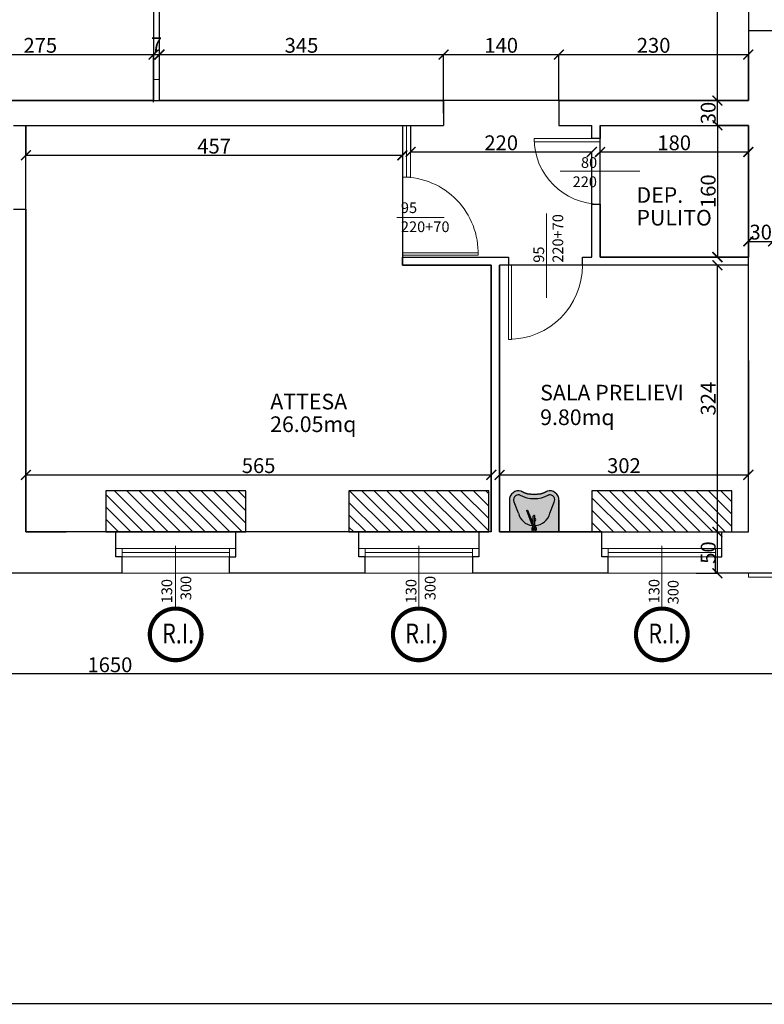
# Model space of a CAD drawing. Units: centimetres. Extents: x 113373 to 160697, y -43505 to -2750.
# Drawn here: x 115343 to 116247, y -5039 to -3843 of the extents above; entities that cross this region are included whole.
import ezdxf

# ---------------------------------------------------------------- set-up
doc = ezdxf.new("R2010")
doc.units = ezdxf.units.CM
doc.header["$LTSCALE"] = 2
doc.header["$MEASUREMENT"] = 0
for name, color, linetype in [('Muri', 1, 'Continuous'), ('pavimenti-retini', 7, 'Continuous'), ('Sanitari', 4, 'Continuous'), ('tavola', 5, 'Continuous')]:
    doc.layers.add(name, color=color, linetype=linetype)
for name, color, linetype, lineweight in [('Quote', 7, 'Continuous', 9), ('Serramenti', 4, 'Continuous', 9), ('Testi', 7, 'Continuous', 18), ('Vista', 2, 'Continuous', 15)]:
    doc.layers.add(name, color=color, linetype=linetype, lineweight=lineweight)
doc.styles.get("Standard").update_dxf_attribs({"font": 'ARIAL.TTF'})
doc.dimstyles.new('Copia di Standard50', dxfattribs={"dimtxt": 18, "dimasz": 12, "dimexe": 0, "dimexo": 0, "dimgap": 2, "dimtad": 1, "dimdec": 0, "dimzin": 0, "dimtxsty": 'Standard', "dimblk": 'ARCHTICK', "dimcen": 0.09, "dimclre": 251, "dimadec": 0, "dimazin": 0, "dimtfac": 1, "dimtdec": 0, "dimtofl": 0, "dimtmove": 2, "dimatfit": 3, "dimldrblk": 'ARCHTICK', "dimfxl": 1, "dimtvp": 1, "dimtolj": 1, "dimtzin": 0, "dimarcsym": 0})

# ---------------------------------------------------------------- blocks, each defined once
blk = doc.blocks.new('_ArchTick')
at = {"layer": 'Quote', "color": 0, "const_width": 0.15}
blk.add_lwpolyline([(-0.5, -0.5), (0.5, 0.5)], dxfattribs=at)
blk = doc.blocks.new('*D308')
at = {"layer": 'Defpoints', "color": 0, "transparency": 16777216}
for p in [(115350.4422631688, -3971.681218055503), (115807.4422631688, -3971.681218055716), (115807.4422631688, -4008.042356734451)]:
    blk.add_point(p, dxfattribs=at)
at = {"layer": 'Quote', "color": 251, "lineweight": -2, "transparency": 16777216}
for p, q in [((115350.4422631688, -3971.681218055503), (115350.4422631688, -4008.042356734451)), ((115807.4422631688, -3971.681218055716), (115807.4422631688, -4008.042356734451))]:
    blk.add_line(p, q, dxfattribs=at)
at = {"layer": 'Quote', "color": 0, "lineweight": -2, "transparency": 16777216}
blk.add_line((115350.4422631688, -4008.042356734451), (115807.4422631688, -4008.042356734451), dxfattribs=at)
at = {"layer": 'Quote', "color": 0, "lineweight": -2, "transparency": 16777216, "xscale": 12, "yscale": 12, "zscale": 12, "rotation": 180}
blk.add_blockref('_ArchTick', (115350.4422631688, -4008.042356734451), dxfattribs=at)
at = {"layer": 'Quote', "color": 0, "lineweight": -2, "transparency": 16777216, "xscale": 12, "yscale": 12, "zscale": 12}
blk.add_blockref('_ArchTick', (115807.4422631688, -4008.042356734451), dxfattribs=at)
at = {"layer": 'Quote', "color": 0, "transparency": 16777216, "insert": (115578.9422631688, -3996.888877880426), "char_height": 18, "attachment_point": 5}
blk.add_mtext('\\A1;457', dxfattribs=at)
blk = doc.blocks.new('*D309')
at = {"layer": 'Defpoints', "color": 0, "transparency": 16777216}
for p in [(116227.4422631688, -3973.681218055503), (116257.4422631688, -4070.725312220063), (116257.4422631688, -4112.585726467466)]:
    blk.add_point(p, dxfattribs=at)
at = {"layer": 'Quote', "color": 251, "lineweight": -2, "transparency": 16777216}
for p, q in [((116227.4422631688, -3973.681218055503), (116227.4422631688, -4112.585726467466)), ((116257.4422631688, -4070.725312220063), (116257.4422631688, -4112.585726467466))]:
    blk.add_line(p, q, dxfattribs=at)
at = {"layer": 'Quote', "color": 0, "lineweight": -2, "transparency": 16777216}
blk.add_line((116227.4422631688, -4112.585726467466), (116257.4422631688, -4112.585726467466), dxfattribs=at)
at = {"layer": 'Quote', "color": 0, "lineweight": -2, "transparency": 16777216, "xscale": 12, "yscale": 12, "zscale": 12, "rotation": 180}
blk.add_blockref('_ArchTick', (116227.4422631688, -4112.585726467466), dxfattribs=at)
at = {"layer": 'Quote', "color": 0, "lineweight": -2, "transparency": 16777216, "xscale": 12, "yscale": 12, "zscale": 12}
blk.add_blockref('_ArchTick', (116257.4422631688, -4112.585726467466), dxfattribs=at)
at = {"layer": 'Quote', "color": 0, "transparency": 16777216, "insert": (116242.4422631688, -4101.389273534314), "char_height": 18, "attachment_point": 5}
blk.add_mtext('\\A1;30', dxfattribs=at)
blk = doc.blocks.new('*D322')
at = {"layer": 'Defpoints', "color": 0, "transparency": 16777216}
for p in [(116164.0993948307, -4465.681218055536), (116189.8998299216, -4465.681218055536), (116164.0993948307, -4515.681218055682)]:
    blk.add_point(p, dxfattribs=at)
at = {"layer": 'Quote', "color": 251, "lineweight": -2, "transparency": 16777216}
for p, q in [((116164.0993948307, -4465.681218055536), (116189.8998299216, -4465.681218055536)), ((116164.0993948307, -4515.681218055682), (116189.8998299216, -4515.681218055682))]:
    blk.add_line(p, q, dxfattribs=at)
at = {"layer": 'Quote', "color": 0, "lineweight": -2, "transparency": 16777216}
blk.add_line((116189.8998299216, -4515.681218055682), (116189.8998299216, -4465.681218055536), dxfattribs=at)
at = {"layer": 'Quote', "color": 0, "lineweight": -2, "transparency": 16777216, "xscale": 12, "yscale": 12, "zscale": 12}
for p, rotation in [((116189.8998299216, -4465.681218055536), 90), ((116189.8998299216, -4515.681218055682), 270)]:
    blk.add_blockref('_ArchTick', p, dxfattribs=dict(at, rotation=rotation))
at = {"layer": 'Quote', "color": 0, "transparency": 16777216, "insert": (116178.7095161426, -4490.681218055591), "char_height": 18, "attachment_point": 5, "rotation": 90}
blk.add_mtext('\\A1;50', dxfattribs=at)
blk = doc.blocks.new('*D323')
at = {"layer": 'Defpoints', "color": 0, "transparency": 16777216}
for p in [(116189.8998299216, -4141.681218055503), (116227.4422631688, -4141.681218055503), (116164.0993948307, -4465.681218055536)]:
    blk.add_point(p, dxfattribs=at)
at = {"layer": 'Quote', "color": 251, "lineweight": -2, "transparency": 16777216}
for p, q in [((116227.4422631688, -4141.681218055503), (116189.8998299216, -4141.681218055503)), ((116164.0993948307, -4465.681218055536), (116189.8998299216, -4465.681218055536))]:
    blk.add_line(p, q, dxfattribs=at)
at = {"layer": 'Quote', "color": 0, "lineweight": -2, "transparency": 16777216}
blk.add_line((116189.8998299216, -4465.681218055536), (116189.8998299216, -4141.681218055503), dxfattribs=at)
at = {"layer": 'Quote', "color": 0, "lineweight": -2, "transparency": 16777216, "xscale": 12, "yscale": 12, "zscale": 12}
for p, rotation in [((116189.8998299216, -4141.681218055503), 90), ((116189.8998299216, -4465.681218055536), 270)]:
    blk.add_blockref('_ArchTick', p, dxfattribs=dict(at, rotation=rotation))
at = {"layer": 'Quote', "color": 0, "transparency": 16777216, "insert": (116178.7033769885, -4303.681218055502), "char_height": 18, "attachment_point": 5, "rotation": 90}
blk.add_mtext('\\A1;324', dxfattribs=at)
blk = doc.blocks.new('*D324')
at = {"layer": 'Defpoints', "color": 0, "transparency": 16777216}
for p in [(116189.8998299216, -3941.681218055505), (116227.4422631688, -3941.681218055505), (116227.4422631688, -3971.681218055503)]:
    blk.add_point(p, dxfattribs=at)
at = {"layer": 'Quote', "color": 251, "lineweight": -2, "transparency": 16777216}
for p, q in [((116227.4422631688, -3941.681218055505), (116189.8998299216, -3941.681218055505)), ((116227.4422631688, -3971.681218055503), (116189.8998299216, -3971.681218055503))]:
    blk.add_line(p, q, dxfattribs=at)
at = {"layer": 'Quote', "color": 0, "lineweight": -2, "transparency": 16777216}
blk.add_line((116189.8998299216, -3971.681218055503), (116189.8998299216, -3941.681218055505), dxfattribs=at)
at = {"layer": 'Quote', "color": 0, "lineweight": -2, "transparency": 16777216, "xscale": 12, "yscale": 12, "zscale": 12}
for p, rotation in [((116189.8998299216, -3941.681218055505), 90), ((116189.8998299216, -3971.681218055503), 270)]:
    blk.add_blockref('_ArchTick', p, dxfattribs=dict(at, rotation=rotation))
at = {"layer": 'Quote', "color": 0, "transparency": 16777216, "insert": (116178.7033769885, -3956.681218055486), "char_height": 18, "attachment_point": 5, "rotation": 90}
blk.add_mtext('\\A1;30', dxfattribs=at)
blk = doc.blocks.new('*D325')
at = {"layer": 'Defpoints', "color": 0, "transparency": 16777216}
for p in [(116189.8998299216, -3646.681218055503), (116204.0993948307, -3646.681218055503), (116227.4422631688, -3941.681218055505)]:
    blk.add_point(p, dxfattribs=at)
at = {"layer": 'Quote', "color": 251, "lineweight": -2, "transparency": 16777216}
for p, q in [((116204.0993948307, -3646.681218055503), (116189.8998299216, -3646.681218055503)), ((116227.4422631688, -3941.681218055505), (116189.8998299216, -3941.681218055505))]:
    blk.add_line(p, q, dxfattribs=at)
at = {"layer": 'Quote', "color": 0, "lineweight": -2, "transparency": 16777216}
blk.add_line((116189.8998299216, -3941.681218055505), (116189.8998299216, -3646.681218055503), dxfattribs=at)
at = {"layer": 'Quote', "color": 0, "lineweight": -2, "transparency": 16777216, "xscale": 12, "yscale": 12, "zscale": 12}
for p, rotation in [((116189.8998299216, -3646.681218055503), 90), ((116189.8998299216, -3941.681218055505), 270)]:
    blk.add_blockref('_ArchTick', p, dxfattribs=dict(at, rotation=rotation))
at = {"layer": 'Quote', "color": 0, "transparency": 16777216, "insert": (116178.7095161426, -3794.181218055486), "char_height": 18, "attachment_point": 5, "rotation": 90}
blk.add_mtext('\\A1;295', dxfattribs=at)
blk = doc.blocks.new('*D338')
at = {"layer": 'Defpoints', "color": 0, "transparency": 16777216}
for p in [(116277.4422631688, -4518.681218055505), (114627.4422631688, -4582.415564626243), (114627.4422631688, -4638.201290027529)]:
    blk.add_point(p, dxfattribs=at)
at = {"layer": 'Quote', "color": 251, "lineweight": -2, "transparency": 16777216}
for p, q in [((116277.4422631688, -4518.681218055505), (116277.4422631688, -4638.201290027529)), ((114627.4422631688, -4582.415564626243), (114627.4422631688, -4638.201290027529))]:
    blk.add_line(p, q, dxfattribs=at)
at = {"layer": 'Quote', "color": 0, "lineweight": -2, "transparency": 16777216}
blk.add_line((116277.4422631688, -4638.201290027529), (114627.4422631688, -4638.201290027529), dxfattribs=at)
at = {"layer": 'Quote', "color": 0, "lineweight": -2, "transparency": 16777216, "xscale": 12, "yscale": 12, "zscale": 12, "rotation": 180}
blk.add_blockref('_ArchTick', (114627.4422631688, -4638.201290027529), dxfattribs=at)
at = {"layer": 'Quote', "color": 0, "lineweight": -2, "transparency": 16777216, "xscale": 12, "yscale": 12, "zscale": 12}
blk.add_blockref('_ArchTick', (116277.4422631688, -4638.201290027529), dxfattribs=at)
at = {"layer": 'Quote', "color": 0, "transparency": 16777216, "insert": (115452.4422631688, -4627.010976248539), "char_height": 18, "attachment_point": 5}
blk.add_mtext('\\A1;1650', dxfattribs=at)
blk = doc.blocks.new('LAV')
at = {"layer": 'Sanitari'}
h = blk.add_hatch(color=255, dxfattribs=at)
edge = h.paths.add_edge_path()
edge.add_line((0, 29.99999999951979), (0, -29.99999999951888))
edge.add_line((0, -29.99999999951888), (-38.50000000017462, -29.99999999952161))
edge.add_arc((-38.9375806249897, -18.94235531593511), 11.06629941541716, 162.6435133235391, 272.2661650549781, ccw=False)
edge.add_arc((-78.08050528244348, -1.364242052659392e-12), 32.5805052818327, 331.3096694673422, 388.6903305326578)
edge.add_arc((-38.93758062488666, 18.94235531592374), 11.06629941551293, 87.73383494565093, 197.3564866762591, ccw=False)
edge.add_line((-38.50000000018917, 29.99999999961074), (0, 29.99999999951979))
for p, q in [((-38.50000000017462, 29.99999999951797), (0, 29.99999999951979)), ((-22.76126377136097, 19.19712658635581), (-36.41725398341077, 24.23209136248533)), ((0, -29.99999999951888), (0, 29.99999999951979)), ((-8.936838750552852, 0.9999999999836291), (-19.09051237306267, 0.9999999999836291)), ((-4.259728324381285, 0.9999999999854481), (-3.282887074659811, 0.9999999999854481)), ((-3.282887074659811, -0.9999999999890861), (-19.09051237306267, -0.9999999999890861)), ((-22.76126377136097, -19.19712658635945), (-36.41725398339622, -24.23209136248443)), ((-38.50000000017462, -29.99999999952161), (0, -29.99999999951888))]:
    blk.add_line(p, q, dxfattribs=at)
blk.add_lwpolyline([(0, 29.99999999951979), (0, -29.99999999951888), (-38.50000000017462, -29.99999999952161, -0.518476165279871), (-49.50000000046566, -15.64110105607688, 0.2557364718451935), (-49.50000000046566, 15.64110105607415, -0.5184761652752716), (-38.50000000018917, 29.99999999961074), (0, 29.99999999951979)], format="xyb", dxfattribs=at)
blk.add_lwpolyline([(-4.054594352055574, 0.9253031599946553), (-26.2521275140025, 9.008243123516877, 0.4093977977412189), (-26.6349389582756, 8.833626593764166), (-26.71246506128227, 8.631158329228128, 0.4069968224333584), (-26.5464645268512, 8.24645340634197), (-4.698260848614154, -0.7441970468889849, 0.4214673182711355), (-4.041048649261938, -0.4606093675192824), (-3.758733669121284, 0.2766884182983631, 0.419045781968227)], format="xyb", close=True, dxfattribs=at)
blk.add_arc((-3.328223660122603, -1.818989403545856e-12), 1.001027175433212, 272.5958174919921, 87.40418250800785, dxfattribs=at)
at = {"layer": 'Sanitari', "extrusion": (0, 0, -1)}
for centre, major_axis, ratio, start_param, end_param in [((-39.78404420609877, 19.59081028685432), (6.491082333973454, 8.473163206053174), 0.9368790653520892, 3.701477411093125, 5.723300549674725), ((-39.77725359768374, 19.62937810477251), (3.807370415971642, 4.251593345794742), 0.876086567318063, 3.69579845623445, 6.169438532967125), ((-90.93633107499045, -6.366462912410498e-12), (45.43633107438291, 5.955228468752426e-12), 0.83906530032876, -0.4227485985722284, 0.4227485985722528), ((-90.93633107499045, -8.185452315956354e-12), (50.43633107435561, 1.955674338447417e-11), 0.8555579955057793, -0.4244262732902133, 0.4244262732902637), ((-30.55226077254338, -2.834719670554477), (17.56861413411517, 16.23851895196273), 0.9048932251901893, -0.5271672117740289, 0.5679536437915034), ((-19.09051237306267, -1.091393642127514e-11), (0.7071067811827827, 0.7071067811827828), 0.9999999999997344, 2.356194490192212, 5.497787143782006), ((-30.78867841079773, 2.674330261925206), (-18.47083973950421, 15.20440001000728), 0.9080607493631383, 2.568224727932561, 3.714960579246773), ((-39.78404420608422, -19.59081028685432), (-6.491082333945358, 8.473163206071694), 0.9368790653522179, 3.701477411091352, 5.723300549675862), ((-39.77725359768374, -19.62937810477251), (-3.807370415967758, 4.25159334579727), 0.8760865673180335, 3.255339427800939, 5.728979504537726)]:
    blk.add_ellipse(centre, major_axis=major_axis, ratio=ratio, start_param=start_param, end_param=end_param, dxfattribs=at)
at = {"layer": 'Sanitari', "color": 252, "extrusion": (0, 0, -1)}
for centre, major_axis, ratio, start_param, end_param in [((-15.0646790372557, -1.818989403545856e-12), (-1.414213562366098, 1.414213562366097), 0.9999999999995454, 6.021385919374771, 8.115781021780837), ((-3.864679037214955, -1.818989403545856e-12), (-2.121320343548498, 2.121320343548498), 0.9999999999995932, 6.118480217703462, 11.44113554151024), ((-15.0646790372557, -1.818989403545856e-12), (-1.414213562366098, 1.414213562366097), 0.9999999999995454, 2.879793265782984, 4.974188368188264)]:
    blk.add_ellipse(centre, major_axis=major_axis, ratio=ratio, start_param=start_param, end_param=end_param, dxfattribs=at)
blk = doc.blocks.new('*D284')
at = {"layer": 'Defpoints', "color": 0, "transparency": 16777216}
for p in [(115925.4422631688, -4255.372922412586), (116227.4422631688, -4257.372922412586), (116227.4422631688, -4396.277430824549)]:
    blk.add_point(p, dxfattribs=at)
at = {"layer": 'Quote', "color": 251, "lineweight": -2, "transparency": 16777216}
for p, q in [((115925.4422631688, -4255.372922412586), (115925.4422631688, -4396.277430824549)), ((116227.4422631688, -4257.372922412586), (116227.4422631688, -4396.277430824549))]:
    blk.add_line(p, q, dxfattribs=at)
at = {"layer": 'Quote', "color": 0, "lineweight": -2, "transparency": 16777216}
blk.add_line((115925.4422631688, -4396.277430824549), (116227.4422631688, -4396.277430824549), dxfattribs=at)
at = {"layer": 'Quote', "color": 0, "lineweight": -2, "transparency": 16777216, "xscale": 12, "yscale": 12, "zscale": 12, "rotation": 180}
blk.add_blockref('_ArchTick', (115925.4422631688, -4396.277430824549), dxfattribs=at)
at = {"layer": 'Quote', "color": 0, "lineweight": -2, "transparency": 16777216, "xscale": 12, "yscale": 12, "zscale": 12}
blk.add_blockref('_ArchTick', (116227.4422631688, -4396.277430824549), dxfattribs=at)
at = {"layer": 'Quote', "color": 0, "transparency": 16777216, "insert": (116076.4422631688, -4385.080977891397), "char_height": 18, "attachment_point": 5}
blk.add_mtext('\\A1;302', dxfattribs=at)
blk = doc.blocks.new('*D383')
at = {"layer": 'Defpoints', "color": 0, "transparency": 16777216}
for p in [(116227.4422631688, -4004.042356734451), (116047.4422631689, -4057.687695890399), (116227.4422631688, -4075.258324694237)]:
    blk.add_point(p, dxfattribs=at)
at = {"layer": 'Quote', "color": 251, "lineweight": -2, "transparency": 16777216}
for p, q in [((116047.4422631689, -4057.687695890399), (116047.4422631689, -4004.042356734451)), ((116227.4422631688, -4075.258324694237), (116227.4422631688, -4004.042356734451))]:
    blk.add_line(p, q, dxfattribs=at)
at = {"layer": 'Quote', "color": 0, "lineweight": -2, "transparency": 16777216}
blk.add_line((116047.4422631689, -4004.042356734451), (116227.4422631688, -4004.042356734451), dxfattribs=at)
at = {"layer": 'Quote', "color": 0, "lineweight": -2, "transparency": 16777216, "xscale": 12, "yscale": 12, "zscale": 12, "rotation": 180}
blk.add_blockref('_ArchTick', (116047.4422631689, -4004.042356734451), dxfattribs=at)
at = {"layer": 'Quote', "color": 0, "lineweight": -2, "transparency": 16777216, "xscale": 12, "yscale": 12, "zscale": 12}
blk.add_blockref('_ArchTick', (116227.4422631688, -4004.042356734451), dxfattribs=at)
at = {"layer": 'Quote', "color": 0, "transparency": 16777216, "insert": (116137.4422631688, -3992.85204295546), "char_height": 18, "attachment_point": 5}
blk.add_mtext('\\A1;180', dxfattribs=at)
blk = doc.blocks.new('*D384')
at = {"layer": 'Defpoints', "color": 0, "transparency": 16777216}
for p in [(116227.4422631688, -3971.681218055503), (116187.8126010416, -4131.681218055503), (116189.8998299216, -4131.681218055503)]:
    blk.add_point(p, dxfattribs=at)
at = {"layer": 'Quote', "color": 251, "lineweight": -2, "transparency": 16777216}
for p, q in [((116227.4422631688, -3971.681218055503), (116189.8998299216, -3971.681218055503)), ((116187.8126010416, -4131.681218055503), (116189.8998299216, -4131.681218055503))]:
    blk.add_line(p, q, dxfattribs=at)
at = {"layer": 'Quote', "color": 0, "lineweight": -2, "transparency": 16777216}
blk.add_line((116189.8998299216, -3971.681218055503), (116189.8998299216, -4131.681218055503), dxfattribs=at)
at = {"layer": 'Quote', "color": 0, "lineweight": -2, "transparency": 16777216, "xscale": 12, "yscale": 12, "zscale": 12}
for p, rotation in [((116189.8998299216, -3971.681218055503), 90), ((116189.8998299216, -4131.681218055503), 270)]:
    blk.add_blockref('_ArchTick', p, dxfattribs=dict(at, rotation=rotation))
at = {"layer": 'Quote', "color": 0, "transparency": 16777216, "insert": (116178.7095161426, -4051.681218055485), "char_height": 18, "attachment_point": 5, "rotation": 90}
blk.add_mtext('\\A1;160', dxfattribs=at)
blk = doc.blocks.new('*D266')
at = {"layer": 'Defpoints', "color": 0, "transparency": 16777216}
for p in [(115505.4715423259, -3885.667887497281), (115230.3999929466, -3941.681218055505), (115505.4715423259, -3943.681218055506)]:
    blk.add_point(p, dxfattribs=at)
at = {"layer": 'Quote', "color": 251, "lineweight": -2, "transparency": 16777216}
for p, q in [((115230.3999929466, -3941.681218055505), (115230.3999929466, -3885.667887497281)), ((115505.4715423259, -3943.681218055506), (115505.4715423259, -3885.667887497281))]:
    blk.add_line(p, q, dxfattribs=at)
at = {"layer": 'Quote', "color": 0, "lineweight": -2, "transparency": 16777216}
blk.add_line((115230.3999929466, -3885.667887497281), (115505.4715423259, -3885.667887497281), dxfattribs=at)
at = {"layer": 'Quote', "color": 0, "lineweight": -2, "transparency": 16777216, "xscale": 12, "yscale": 12, "zscale": 12, "rotation": 180}
blk.add_blockref('_ArchTick', (115230.3999929466, -3885.667887497281), dxfattribs=at)
at = {"layer": 'Quote', "color": 0, "lineweight": -2, "transparency": 16777216, "xscale": 12, "yscale": 12, "zscale": 12}
blk.add_blockref('_ArchTick', (115505.4715423259, -3885.667887497281), dxfattribs=at)
at = {"layer": 'Quote', "color": 0, "transparency": 16777216, "insert": (115367.9357676363, -3874.477573718291), "char_height": 18, "attachment_point": 5}
blk.add_mtext('\\A1;275', dxfattribs=at)
blk = doc.blocks.new('*D267')
at = {"layer": 'Defpoints', "color": 0, "transparency": 16777216}
for p in [(115512.5333355493, -3885.667887497281), (115512.5333355493, -3930.786904731457), (115505.4715423259, -3943.681218055506)]:
    blk.add_point(p, dxfattribs=at)
at = {"layer": 'Quote', "color": 251, "lineweight": -2, "transparency": 16777216}
for p, q in [((115505.4715423259, -3943.681218055506), (115505.4715423259, -3885.667887497281)), ((115512.5333355493, -3930.786904731457), (115512.5333355493, -3885.667887497281))]:
    blk.add_line(p, q, dxfattribs=at)
at = {"layer": 'Quote', "color": 0, "lineweight": -2, "transparency": 16777216}
blk.add_line((115505.4715423259, -3885.667887497281), (115512.5333355493, -3885.667887497281), dxfattribs=at)
at = {"layer": 'Quote', "color": 0, "lineweight": -2, "transparency": 16777216, "xscale": 12, "yscale": 12, "zscale": 12, "rotation": 180}
blk.add_blockref('_ArchTick', (115505.4715423259, -3885.667887497281), dxfattribs=at)
at = {"layer": 'Quote', "color": 0, "lineweight": -2, "transparency": 16777216, "xscale": 12, "yscale": 12, "zscale": 12}
blk.add_blockref('_ArchTick', (115512.5333355493, -3885.667887497281), dxfattribs=at)
at = {"layer": 'Quote', "color": 0, "transparency": 16777216, "insert": (115509.0024389376, -3873.667887497281), "char_height": 18, "attachment_point": 5}
blk.add_mtext('\\A1;7', dxfattribs=at)
blk = doc.blocks.new('*D268')
at = {"layer": 'Defpoints', "color": 0, "transparency": 16777216}
for p in [(115857.4422631688, -3885.667887497281), (115512.5333355493, -3930.786904731457), (115857.4422631688, -3956.681218055505)]:
    blk.add_point(p, dxfattribs=at)
at = {"layer": 'Quote', "color": 251, "lineweight": -2, "transparency": 16777216}
for p, q in [((115512.5333355493, -3930.786904731457), (115512.5333355493, -3885.667887497281)), ((115857.4422631688, -3956.681218055505), (115857.4422631688, -3885.667887497281))]:
    blk.add_line(p, q, dxfattribs=at)
at = {"layer": 'Quote', "color": 0, "lineweight": -2, "transparency": 16777216}
blk.add_line((115512.5333355493, -3885.667887497281), (115857.4422631688, -3885.667887497281), dxfattribs=at)
at = {"layer": 'Quote', "color": 0, "lineweight": -2, "transparency": 16777216, "xscale": 12, "yscale": 12, "zscale": 12, "rotation": 180}
blk.add_blockref('_ArchTick', (115512.5333355493, -3885.667887497281), dxfattribs=at)
at = {"layer": 'Quote', "color": 0, "lineweight": -2, "transparency": 16777216, "xscale": 12, "yscale": 12, "zscale": 12}
blk.add_blockref('_ArchTick', (115857.4422631688, -3885.667887497281), dxfattribs=at)
at = {"layer": 'Quote', "color": 0, "transparency": 16777216, "insert": (115684.987799359, -3874.47143456413), "char_height": 18, "attachment_point": 5}
blk.add_mtext('\\A1;345', dxfattribs=at)
blk = doc.blocks.new('*D269')
at = {"layer": 'Defpoints', "color": 0, "transparency": 16777216}
for p in [(115997.4422631688, -3885.667887497281), (115997.4422631688, -3941.681218055507), (115857.4422631688, -3956.681218055505)]:
    blk.add_point(p, dxfattribs=at)
at = {"layer": 'Quote', "color": 251, "lineweight": -2, "transparency": 16777216}
for p, q in [((115857.4422631688, -3956.681218055505), (115857.4422631688, -3885.667887497281)), ((115997.4422631688, -3941.681218055507), (115997.4422631688, -3885.667887497281))]:
    blk.add_line(p, q, dxfattribs=at)
at = {"layer": 'Quote', "color": 0, "lineweight": -2, "transparency": 16777216}
blk.add_line((115857.4422631688, -3885.667887497281), (115997.4422631688, -3885.667887497281), dxfattribs=at)
at = {"layer": 'Quote', "color": 0, "lineweight": -2, "transparency": 16777216, "xscale": 12, "yscale": 12, "zscale": 12, "rotation": 180}
blk.add_blockref('_ArchTick', (115857.4422631688, -3885.667887497281), dxfattribs=at)
at = {"layer": 'Quote', "color": 0, "lineweight": -2, "transparency": 16777216, "xscale": 12, "yscale": 12, "zscale": 12}
blk.add_blockref('_ArchTick', (115997.4422631688, -3885.667887497281), dxfattribs=at)
at = {"layer": 'Quote', "color": 0, "transparency": 16777216, "insert": (115927.4422631688, -3874.477573718291), "char_height": 18, "attachment_point": 5}
blk.add_mtext('\\A1;140', dxfattribs=at)
blk = doc.blocks.new('*D270')
at = {"layer": 'Defpoints', "color": 0, "transparency": 16777216}
for p in [(116227.4422631688, -3885.667887497281), (115997.4422631688, -3941.681218055505), (116227.4422631688, -3941.681218055505)]:
    blk.add_point(p, dxfattribs=at)
at = {"layer": 'Quote', "color": 251, "lineweight": -2, "transparency": 16777216}
for p, q in [((115997.4422631688, -3941.681218055505), (115997.4422631688, -3885.667887497281)), ((116227.4422631688, -3941.681218055505), (116227.4422631688, -3885.667887497281))]:
    blk.add_line(p, q, dxfattribs=at)
at = {"layer": 'Quote', "color": 0, "lineweight": -2, "transparency": 16777216}
blk.add_line((115997.4422631688, -3885.667887497281), (116227.4422631688, -3885.667887497281), dxfattribs=at)
at = {"layer": 'Quote', "color": 0, "lineweight": -2, "transparency": 16777216, "xscale": 12, "yscale": 12, "zscale": 12, "rotation": 180}
blk.add_blockref('_ArchTick', (115997.4422631688, -3885.667887497281), dxfattribs=at)
at = {"layer": 'Quote', "color": 0, "lineweight": -2, "transparency": 16777216, "xscale": 12, "yscale": 12, "zscale": 12}
blk.add_blockref('_ArchTick', (116227.4422631688, -3885.667887497281), dxfattribs=at)
at = {"layer": 'Quote', "color": 0, "transparency": 16777216, "insert": (116112.4422631688, -3874.47143456413), "char_height": 18, "attachment_point": 5}
blk.add_mtext('\\A1;230', dxfattribs=at)
blk = doc.blocks.new('*D271')
at = {"layer": 'Defpoints', "color": 0, "transparency": 16777216}
for p in [(115915.4422631688, -4396.277430824549), (115350.4422631688, -4465.681218055545), (115915.4422631688, -4465.681218055673)]:
    blk.add_point(p, dxfattribs=at)
at = {"layer": 'Quote', "color": 251, "lineweight": -2, "transparency": 16777216}
for p, q in [((115350.4422631688, -4465.681218055545), (115350.4422631688, -4396.277430824549)), ((115915.4422631688, -4465.681218055673), (115915.4422631688, -4396.277430824549))]:
    blk.add_line(p, q, dxfattribs=at)
at = {"layer": 'Quote', "color": 0, "lineweight": -2, "transparency": 16777216}
blk.add_line((115350.4422631688, -4396.277430824549), (115915.4422631688, -4396.277430824549), dxfattribs=at)
at = {"layer": 'Quote', "color": 0, "lineweight": -2, "transparency": 16777216, "xscale": 12, "yscale": 12, "zscale": 12, "rotation": 180}
blk.add_blockref('_ArchTick', (115350.4422631688, -4396.277430824549), dxfattribs=at)
at = {"layer": 'Quote', "color": 0, "lineweight": -2, "transparency": 16777216, "xscale": 12, "yscale": 12, "zscale": 12}
blk.add_blockref('_ArchTick', (115915.4422631688, -4396.277430824549), dxfattribs=at)
at = {"layer": 'Quote', "color": 0, "transparency": 16777216, "insert": (115632.9422631688, -4385.087117045558), "char_height": 18, "attachment_point": 5}
blk.add_mtext('\\A1;565', dxfattribs=at)
blk = doc.blocks.new('*D272')
at = {"layer": 'Defpoints', "color": 0, "transparency": 16777216}
for p in [(115817.4422631688, -3971.681218055503), (116037.4457553055, -4004.042356734451), (116037.4457553055, -4131.681218055493)]:
    blk.add_point(p, dxfattribs=at)
at = {"layer": 'Quote', "color": 251, "lineweight": -2, "transparency": 16777216}
for p, q in [((115817.4422631688, -3971.681218055503), (115817.4422631688, -4004.042356734451)), ((116037.4457553055, -4131.681218055493), (116037.4457553055, -4004.042356734451))]:
    blk.add_line(p, q, dxfattribs=at)
at = {"layer": 'Quote', "color": 0, "lineweight": -2, "transparency": 16777216}
blk.add_line((115817.4422631688, -4004.042356734451), (116037.4457553055, -4004.042356734451), dxfattribs=at)
at = {"layer": 'Quote', "color": 0, "lineweight": -2, "transparency": 16777216, "xscale": 12, "yscale": 12, "zscale": 12, "rotation": 180}
blk.add_blockref('_ArchTick', (115817.4422631688, -4004.042356734451), dxfattribs=at)
at = {"layer": 'Quote', "color": 0, "lineweight": -2, "transparency": 16777216, "xscale": 12, "yscale": 12, "zscale": 12}
blk.add_blockref('_ArchTick', (116037.4457553055, -4004.042356734451), dxfattribs=at)
at = {"layer": 'Quote', "color": 0, "transparency": 16777216, "insert": (115927.4440092372, -3992.85204295546), "char_height": 18, "attachment_point": 5}
blk.add_mtext('\\A1;220', dxfattribs=at)

msp = doc.modelspace()

# ---------------------------------------------------------------- hatches: boundary and pattern name
at = {"layer": 'pavimenti-retini', "true_color": 0x36cc00}
h = msp.add_hatch(dxfattribs=at)
h.set_pattern_fill('ANSI31', color=82, scale=85, angle=90)
h.set_pattern_definition([(135, (0, 0), (-7.513009550107069, -7.513009550107066), [])])
h.paths.add_polyline_path([(114945.4422631688, -4415.566359003008), (114787.4023210545, -4415.566359003008), (114787.4023210545, -4465.681218055505), (114945.4422631688, -4465.681218055505)])
h.paths.add_polyline_path([(114730.2350749365, -4415.566359003008), (114644.5122156503, -4415.566359003008), (114644.5122156503, -4465.681218055505), (114730.2350749365, -4465.681218055505)])
h.paths.add_polyline_path([(115282.4422631688, -4415.566359003074), (115112.4422631688, -4415.566359003074), (115112.4422631688, -4465.681218055572), (115282.4422631688, -4465.681218055572)])
h.paths.add_polyline_path([(115617.4422631688, -4415.566359003107), (115447.4422631688, -4415.566359003107), (115447.4422631688, -4465.681218055604), (115617.4422631688, -4465.681218055604)])
h.paths.add_polyline_path([(115912.4422631688, -4415.566359003082), (115742.4422631688, -4415.566359003082), (115742.4422631688, -4465.681218055579), (115912.4422631688, -4465.681218055579)])
h.paths.add_polyline_path([(116207.4422631688, -4415.566359003177), (116037.4422631688, -4415.566359003177), (116037.4422631688, -4465.681218055674), (116207.4422631688, -4465.681218055674)])
h.paths.add_polyline_path([(116607.4422631688, -4176.566359003007), (116437.4422631688, -4176.566359003007), (116437.4422631688, -4226.681218055504), (116607.4422631688, -4226.681218055504)])
h.paths.add_polyline_path([(117057.4422631688, -4176.566359003006), (116887.4422631688, -4176.566359003006), (116887.4422631688, -4226.681218055503), (117057.4422631688, -4226.681218055503)])
h.paths.add_polyline_path([(117507.4422631688, -4176.566359003006), (117337.4422631688, -4176.566359003006), (117337.4422631688, -4226.681218055503), (117507.4422631688, -4226.681218055503)])
h.paths.add_polyline_path([(118045.31843408, -4416.566359003008), (117875.31843408, -4416.566359003008), (117875.31843408, -4466.681218055505), (118045.31843408, -4466.681218055505)])
h.paths.add_polyline_path([(118270.4422631688, -4416.566359003008), (118100.4422631688, -4416.566359003008), (118100.4422631688, -4466.681218055505), (118270.4422631688, -4466.681218055505)])
h.paths.add_polyline_path([(118495.4422631688, -4416.566359003007), (118325.4422631688, -4416.566359003007), (118325.4422631688, -4466.681218055504), (118495.4422631688, -4466.681218055504)])
h.paths.add_polyline_path([(118720.4422631688, -4416.566359003007), (118550.4422631688, -4416.566359003007), (118550.4422631688, -4466.681218055504), (118720.4422631688, -4466.681218055504)])
h.paths.add_polyline_path([(118947.4422631688, -4416.566359003007), (118789.4422631688, -4416.566359003007), (118789.4422631688, -4466.681218055504), (118947.4422631688, -4466.681218055504)])

# ---------------------------------------------------------------- linework, layer by layer
at = {"layer": 'Defpoints'}
for points in [[(114759.4422631688, -3646.681218055503), (115505.4715423259, -3646.681218055503), (115505.4715423259, -3941.681218055509), (114759.4422631688, -3941.681218055505)], [(115512.5333355493, -3646.681218055503), (116227.4422631688, -3646.681218055503), (116227.4422631688, -3941.681218055505), (115512.5333355493, -3941.681218055509)], [(115350.4422631688, -3971.681218055503), (115807.4422631688, -3971.681218055716), (115807.4422631688, -4141.681218055503), (115915.4422631689, -4141.681218055503), (115915.4422631688, -4465.681218055652), (115350.4422631688, -4465.681218055694)], [(116227.4422631688, -3971.681218055503), (116227.4422631688, -4131.681218055503), (116047.4422631688, -4131.681218055503), (116047.4422631688, -4131.681218055503), (116047.4422631688, -4131.681218055503), (116047.4422631688, -3971.681218055503)], [(115925.4422631688, -4465.681218055653), (116227.4422631688, -4465.681218055505), (116227.4422631688, -4141.681218055503), (115925.4422631688, -4141.681218055503)]]:
    msp.add_lwpolyline(points, close=True, dxfattribs=at)
at = {"layer": 'Muri'}
for p, q in [((116227.4422631688, -3856.681218055504), (116227.4422631688, -3941.681218055505)), ((116257.4422631688, -3856.681218055504), (116227.4422631688, -3856.681218055504)), ((115230.3999929466, -3941.681218055505), (115525.4422631688, -3941.681218055509)), ((115525.4422631688, -3941.681218055509), (115857.4422631688, -3941.681218055509)), ((115857.4422631688, -3941.681218055505), (115857.4422631688, -3971.681218055503)), ((115997.4422631688, -3941.681218055505), (116227.4422631688, -3941.681218055505)), ((115997.4422631688, -3941.681218055505), (115997.4422631688, -3971.681218055503)), ((115335.4422631688, -3971.681218055503), (115522.4422631688, -3971.681218055507)), ((115350.4422631688, -3971.681218055503), (115690.4422631688, -3971.681218055503)), ((115690.4422631688, -3971.681218055503), (115857.4422631688, -3971.681218055503)), ((115997.4422631688, -3971.681218055503), (116037.4457553055, -3971.681218055503)), ((116047.4422631688, -3971.681218055503), (116227.4422631688, -3971.681218055503)), ((115807.4422631688, -4141.681218055494), (115807.4422631688, -4131.681218055493)), ((115936.1052530285, -4131.681218055503), (115936.1052530285, -4141.681218055503)), ((115915.4422631689, -4141.681218055518), (115807.4422631688, -4141.681218055494)), ((115915.4422631688, -4465.681218055652), (115915.4422631688, -4141.681218055503)), ((115925.4422631688, -4465.681218055653), (115925.4422631688, -4141.681218055503)), ((115467.4422631688, -4515.681218055602), (115297.4422631688, -4515.681218055582)), ((115762.4422631688, -4515.681218055504), (115597.4422631688, -4515.6812180556)), ((116057.4422631688, -4515.681218055669), (115892.4422631688, -4515.68121805565)), ((116277.4422631688, -4515.681218055505), (116187.4422631688, -4515.681218055684))]:
    msp.add_line(p, q, dxfattribs=at)
for points in [[(116047.4422631688, -3971.681218055503), (116047.4422631688, -3987.516101544826), (116037.4457553055, -3987.251846859343), (116037.4457553055, -3971.681218055503)], [(116187.4422631688, -4515.681218055684), (116187.4422631688, -4495.681218055682), (116195.4422631688, -4495.681218055682), (116195.4422631688, -4465.681218055684), (116227.4422631688, -4465.681218055505), (116227.4422631688, -3971.681218055503)], [(115335.4422631688, -4073.681218055503), (115350.4422631688, -4073.681218055503), (115350.4422631688, -4465.681218055545)], [(116227.4422631688, -4141.681218055503), (116026.1052530285, -4141.681218055503), (116026.1052530285, -4131.681218055503), (116037.4422631688, -4131.681218055503), (116037.4422631689, -4067.516101544826), (116047.4422631689, -4067.516101544993), (116047.4422631688, -4131.681218055503), (116227.4422631688, -4131.681218055503)], [(115807.4422631688, -4131.681218055503), (115936.1052530285, -4131.681218055503), (115936.1052530285, -4141.681218055503), (115925.4422631688, -4141.681218055503)], [(115350.4422631688, -4465.681218055545), (115399.4422631688, -4465.681218055505)], [(115467.4422631688, -4515.6812180556), (115467.4422631688, -4495.681218055598), (115459.4422631688, -4495.681218055598), (115459.4422631688, -4465.6812180556), (115377.4422631688, -4465.681218055505)], [(115597.4422631688, -4515.6812180556), (115597.4422631688, -4495.681218055598), (115605.4422631688, -4495.681218055598), (115605.4422631688, -4465.6812180556), (115605.4422631688, -4465.6812180556)], [(115762.4422631688, -4515.681218055504), (115762.4422631688, -4495.681218055503), (115754.4422631688, -4495.681218055503), (115754.4422631688, -4465.681218055504), (115605.4422631688, -4465.6812180556)], [(115915.4422631688, -4465.681218055652), (115900.4422631688, -4465.68121805565), (115900.4422631688, -4495.681218055648), (115892.4422631688, -4495.681218055648), (115892.4422631688, -4515.68121805565)], [(116057.4422631688, -4515.681218055669), (116057.4422631688, -4495.681218055667), (116049.4422631688, -4495.681218055667), (116049.4422631688, -4465.681218055669), (115925.4422631688, -4465.681218055653)]]:
    msp.add_lwpolyline(points, dxfattribs=at)
at = {"layer": 'pavimenti-retini', "color": 82, "true_color": 0x36cc00}
for points in [[(115617.4422631688, -4415.566359003107), (115447.4422631688, -4415.566359003107), (115447.4422631688, -4465.681218055604), (115617.4422631688, -4465.681218055604)], [(115912.4422631688, -4415.566359003082), (115742.4422631688, -4415.566359003082), (115742.4422631688, -4465.681218055579), (115912.4422631688, -4465.681218055579)], [(116207.4422631688, -4415.566359003177), (116037.4422631688, -4415.566359003177), (116037.4422631688, -4465.681218055674), (116207.4422631688, -4465.681218055674)]]:
    msp.add_lwpolyline(points, close=True, dxfattribs=at)
at = {"layer": 'pavimenti-retini', "color": 44, "const_width": 5}
for points in [[(115500.8368412786, -4590.072185925346, 1), (115563.6351431469, -4590.072185925346, 1)], [(115796.0431122346, -4590.072185925214, 1), (115858.841414103, -4590.072185925214, 1)], [(116091.0431122347, -4590.072185925237, 1), (116153.841414103, -4590.072185925237, 1)]]:
    msp.add_lwpolyline(points, format="xyb", close=True, dxfattribs=at)
at = {"layer": 'pavimenti-retini', "color": 44}
for centre in [(115532.2359922127, -4590.072185925346), (115827.4422631688, -4590.072185925214), (116122.4422631688, -4590.072185925237)]:
    msp.add_circle(centre, 31.39915093418676, dxfattribs=at)
at = {"layer": 'Serramenti'}
for p, q in [((116047.4422631689, -3987.516101544826), (115967.4422631687, -3987.516101544826)), ((116047.4422631689, -3987.516101544826), (116047.4422631689, -4067.516101544826)), ((116095.6957198044, -4027.516101544826), (115999.1888065333, -4027.516101544826)), ((115982.4648492492, -4078.66640061003), (115982.4648492492, -4181.275873191044)), ((115800.5891515135, -4083.423128060221), (115858.0143589822, -4083.423128060221)), ((115605.4422631688, -4465.6812180556), (115459.4422631688, -4465.681218055602)), ((115900.4422631688, -4465.681218055646), (115754.4422631688, -4465.681218055504)), ((116195.4422631688, -4465.68121805568), (116049.4422631688, -4465.681218055669)), ((115532.2359922127, -4558.673034991057), (115532.2359922127, -4482.634191213984)), ((115827.4422631688, -4558.67303499105), (115827.4422631688, -4482.634191213881)), ((116122.4422631688, -4558.67303499122), (116122.4422631688, -4482.634191214051)), ((115467.4422631688, -4485.681218055603), (115597.4422631688, -4485.681218055602)), ((115467.4422631688, -4490.681218055611), (115597.4422631688, -4490.6812180556)), ((115597.4422631688, -4495.681218055598), (115467.4422631688, -4495.6812180556)), ((115762.4422631688, -4485.681218055506), (115892.4422631688, -4485.681218055652)), ((115762.4422631688, -4490.681218055503), (115892.4422631688, -4490.681218055639)), ((115892.4422631688, -4495.681218055648), (115762.4422631688, -4495.681218055503)), ((116057.4422631688, -4485.681218055671), (116187.4422631688, -4485.681218055685)), ((116057.4422631688, -4490.681218055668), (116187.4422631688, -4490.681218055683)), ((116187.4422631688, -4495.681218055682), (116057.4422631688, -4495.681218055667)), ((115597.4422631688, -4515.6812180556), (115467.4422631688, -4515.681218055602)), ((115892.4422631688, -4515.68121805565), (115762.4422631688, -4515.681218055504)), ((116187.4422631688, -4515.681218055684), (116057.4422631688, -4515.681218055669))]:
    msp.add_line(p, q, dxfattribs=at)
for points in [[(115512.5333355493, -3915.892591407407), (115505.4715423259, -3915.892591407407), (115505.4715423259, -3941.681218055505), (115512.5333355493, -3941.681218055505)], [(115807.4422631688, -3971.681218055503), (115817.4422631688, -3971.681218055503), (115817.4422631688, -4034.446986462538), (115807.4422631688, -4034.446986462538)], [(115807.4422631688, -3971.681218055503), (115812.4422631688, -3971.681218055503), (115812.4422631688, -4034.446986462538), (115807.4422631688, -4034.446986462538)], [(115967.4422637046, -3991.516101544767), (116047.4422631689, -3991.516101544826), (116047.4422631689, -3987.516101544826), (115967.4422637046, -3987.516101544767)], [(115807.4422631688, -4126.407415222228), (115899.3524446741, -4126.407415222228), (115899.3524446741, -4129.446986462538), (115807.4422631688, -4129.446986462538)], [(115940.1052530285, -4231.681218055474), (115940.1052530285, -4141.681218055474), (115936.1052530285, -4141.681218055474), (115936.1052530285, -4231.681218055474)], [(115459.4422631688, -4495.68121805561), (115467.4422631688, -4495.68121805561), (115467.4422631688, -4485.681218055612), (115459.4422631688, -4485.681218055612)], [(115597.4422631688, -4495.681218055598), (115605.4422631688, -4495.681218055598), (115605.4422631688, -4485.6812180556), (115597.4422631688, -4485.6812180556)], [(115754.4422631688, -4495.681218055503), (115762.4422631688, -4495.681218055503), (115762.4422631688, -4485.681218055504), (115754.4422631688, -4485.681218055504)], [(115892.4422631688, -4495.681218055639), (115900.4422631688, -4495.681218055639), (115900.4422631688, -4485.681218055641), (115892.4422631688, -4485.681218055641)], [(116049.4422631688, -4495.681218055667), (116057.4422631688, -4495.681218055667), (116057.4422631688, -4485.681218055669), (116049.4422631688, -4485.681218055669)], [(116187.4422631688, -4495.681218055682), (116195.4422631688, -4495.681218055682), (116195.4422631688, -4485.681218055684), (116187.4422631688, -4485.681218055684)]]:
    msp.add_lwpolyline(points, close=True, dxfattribs=at)
msp.add_lwpolyline([(116026.1052530285, -4141.681218055503), (115936.1052530285, -4141.681218055503)], dxfattribs=at)
for centre, radius, start, end in [((116047.4422631689, -3987.516101544826), 80.0000000001675, 180, 270), ((115807.4422631688, -4126.407415222228), 91.9604287596901, 358.1058556132286, 90), ((115936.1052530285, -4141.681218055483), 89.99999999999106, 270, 0)]:
    msp.add_arc(centre, radius, start, end, dxfattribs=at)
at = {"layer": 'tavola', "color": 242, "const_width": 1.5}
msp.add_lwpolyline([(113598.8365751786, -5038.728745124774), (119380.5691190536, -5038.728745124774)], dxfattribs=at)
at = {"layer": 'Vista'}
msp.add_lwpolyline([(116227.4422631688, -4515.681218055505), (116227.4422631688, -4515.681218055505), (116227.4422631688, -4520.681218055505), (116277.4422631688, -4520.681218055505), (116282.4422631688, -4520.681218055505), (116282.4422631688, -4450.681218055505), (116277.4422631688, -4450.681218055505)], dxfattribs=at)

# ---------------------------------------------------------------- block references
at = {"layer": 'Sanitari', "xscale": -1, "rotation": 89.99999232437484}
msp.add_blockref('LAV', (115967.4422631688, -4465.681222074595), dxfattribs=at)

# ---------------------------------------------------------------- texts
at = {"layer": 'pavimenti-retini', "color": 44, "width": 0.8}
for p in [(115515.8295140978, -4600.998653612271), (115811.0357850539, -4600.99865361214), (116106.0357850539, -4600.998653612162)]:
    msp.add_text('R.I.', height=24, dxfattribs=at).set_placement(p)
at = {"layer": 'Serramenti'}
for s, p in [('80', (116024.2460775792, -4023.354775635512)), ('220', (116014.145163385, -4046.761101706842)), ('95', (115805.6783869064, -4078.24041288422)), ('220+70', (115805.6783869064, -4101.405880174369))]:
    msp.add_text(s, height=13, dxfattribs=at).set_placement(p)
for s, p in [('220+70', (116002.7369415537, -4138.579248840493)), ('95', (115979.5714742636, -4138.579248840493)), ('300', (115551.2027014773, -4548.567074585076)), ('300', (115847.7143554734, -4548.56707458507)), ('130', (115528.0372341872, -4552.362641342673)), ('130', (115824.5488881832, -4552.362641342667)), ('130', (116119.5488881832, -4552.362641342836)), ('300', (116142.7143554734, -4553.567074585239))]:
    msp.add_text(s, height=13, rotation=90.00000000041689, dxfattribs=at).set_placement(p)
at = {"layer": 'Testi'}
for s, p in [('DEP.', (116091.6113355023, -4065.79169199574)), ('PULITO', (116091.6113355023, -4093.317580996131)), ('SALA PRELIEVI', (115974.7228453076, -4305.892793648148)), ('ATTESA ', (115647.1486726661, -4316.751780531925)), ('9.80mq', (115974.7228453076, -4335.779601567318)), ('26.05mq', (115646.9130886768, -4344.250303373631))]:
    msp.add_text(s, height=19, dxfattribs=at).set_placement(p)

# ---------------------------------------------------------------- dimensions: what is measured, and where the dimension line sits
at = {"layer": 'Quote'}
for base, p1, p2, angle, picture, middle in [((116189.8998299216, -3646.681218055503), (116227.4422631688, -3941.681218055505), (116204.0993948307, -3646.681218055503), 270, '*D325', (116178.7095161426, -3794.181218055486)), ((116189.8998299216, -3941.681218055505), (116227.4422631688, -3971.681218055503), (116227.4422631688, -3941.681218055505), 270, '*D324', (116178.7033769885, -3956.681218055486)), ((116189.8998299216, -4131.681218055503), (116227.4422631688, -3971.681218055503), (116187.8126010416, -4131.681218055503), 90, '*D384', (116178.7095161426, -4051.681218055485)), ((116189.8998299216, -4141.681218055503), (116164.0993948307, -4465.681218055536), (116227.4422631688, -4141.681218055503), 270, '*D323', (116178.7033769885, -4303.681218055502)), ((116189.8998299216, -4465.681218055536), (116164.0993948307, -4515.681218055682), (116164.0993948307, -4465.681218055536), 270, '*D322', (116178.7095161426, -4490.681218055591))]:
    dim = msp.add_linear_dim(base=base, p1=p1, p2=p2, angle=angle, dimstyle='Copia di Standard50', dxfattribs=at)
    dim.commit()
    dim.dimension.update_dxf_attribs({"geometry": picture, "text_midpoint": middle})
for base, p1, p2, picture, middle in [((115505.4715423259, -3885.667887497281), (115230.3999929466, -3941.681218055505), (115505.4715423259, -3943.681218055506), '*D266', (115367.9357676363, -3874.477573718291)), ((115512.5333355493, -3885.667887497281), (115505.4715423259, -3943.681218055506), (115512.5333355493, -3930.786904731457), '*D267', (115509.0024389376, -3873.667887497281)), ((115857.4422631688, -3885.667887497281), (115512.5333355493, -3930.786904731457), (115857.4422631688, -3956.681218055505), '*D268', (115684.987799359, -3874.47143456413)), ((115997.4422631688, -3885.667887497281), (115857.4422631688, -3956.681218055505), (115997.4422631688, -3941.681218055507), '*D269', (115927.4422631688, -3874.477573718291)), ((116227.4422631688, -3885.667887497281), (115997.4422631688, -3941.681218055505), (116227.4422631688, -3941.681218055505), '*D270', (116112.4422631688, -3874.47143456413)), ((115807.4422631688, -4008.042356734451), (115350.4422631688, -3971.681218055503), (115807.4422631688, -3971.681218055716), '*D308', (115578.9422631688, -3996.888877880426)), ((116037.4457553055, -4004.042356734451), (115817.4422631688, -3971.681218055503), (116037.4457553055, -4131.681218055493), '*D272', (115927.4440092372, -3992.85204295546)), ((116227.4422631688, -4004.042356734451), (116047.4422631689, -4057.687695890399), (116227.4422631688, -4075.258324694237), '*D383', (116137.4422631688, -3992.85204295546)), ((116257.4422631688, -4112.585726467466), (116227.4422631688, -3973.681218055503), (116257.4422631688, -4070.725312220063), '*D309', (116242.4422631688, -4101.389273534314)), ((116227.4422631688, -4396.277430824549), (115925.4422631688, -4255.372922412586), (116227.4422631688, -4257.372922412586), '*D284', (116076.4422631688, -4385.080977891397)), ((115915.4422631688, -4396.277430824549), (115350.4422631688, -4465.681218055545), (115915.4422631688, -4465.681218055673), '*D271', (115632.9422631688, -4385.087117045558)), ((114627.4422631688, -4638.201290027529), (116277.4422631688, -4518.681218055505), (114627.4422631688, -4582.415564626243), '*D338', (115452.4422631688, -4627.010976248539))]:
    dim = msp.add_linear_dim(base=base, p1=p1, p2=p2, dimstyle='Copia di Standard50', dxfattribs=at)
    dim.commit()
    dim.dimension.update_dxf_attribs({"geometry": picture, "text_midpoint": middle})

doc.saveas('drawing.dxf')
